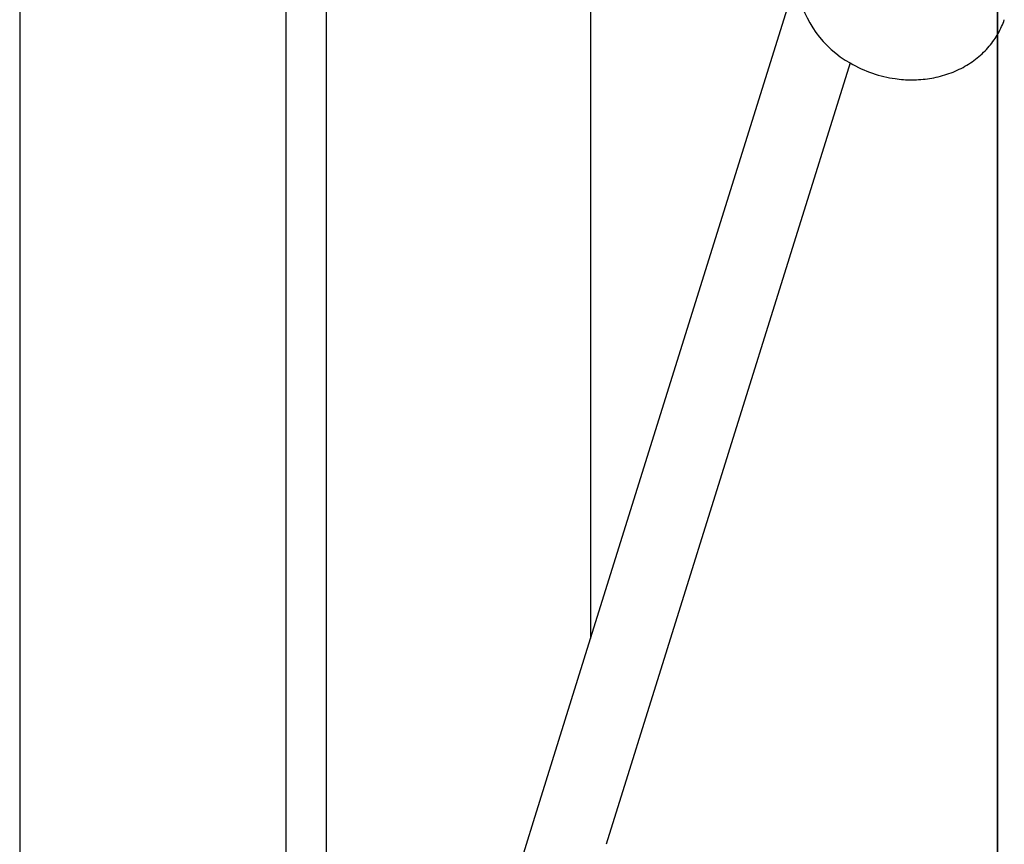
# Model space of a CAD drawing. Units: millimetres. Extents: x -12154 to 13606, y -8072 to 9086.
# Drawn here: x 4210 to 4417, y -77 to 96 of the extents above; entities that cross this region are included whole.
import ezdxf

# ---------------------------------------------------------------- set-up
doc = ezdxf.new("R2010")
doc.units = ezdxf.units.MM
doc.layers.add('DEFAULT', color=7, linetype='Continuous')

msp = doc.modelspace()

# ---------------------------------------------------------------- linework, layer by layer
at = {"layer": 'DEFAULT', "color": 0}
for p, q in [((4415.42, 240.62), (4415.42, -759.38)), ((4415.42, -759.38), (4415.42, 240.62)), ((4210.48, 220.12), (4210.48, -133.28)), ((4210.48, 220.12), (4210.48, -133.28)), ((4266.27, 220.12), (4266.27, -133.28)), ((4274.69, 220.12), (4274.69, -133.28)), ((4330.16, 220.12), (4330.16, -33.98)), ((4330.16, 220.12), (4330.16, -33.98)), ((4330.16, -33.98), (4373.38, 104.43)), ((4330.16, -33.98), (4373.38, 104.43)), ((4416.47, 94.6), (4416.61, 94.96)), ((4416.47, 94.6), (4416.61, 94.96)), ((4416.61, 94.96), (4416.75, 95.32)), ((4416.61, 94.96), (4416.75, 95.32)), ((4416.75, 95.32), (4416.88, 95.68)), ((4416.75, 95.32), (4416.88, 95.68)), ((4415.59, 92.81), (4415.79, 93.17)), ((4415.59, 92.81), (4415.79, 93.17)), ((4415.79, 93.17), (4415.97, 93.52)), ((4415.79, 93.17), (4415.97, 93.52)), ((4415.97, 93.52), (4416.14, 93.88)), ((4415.97, 93.52), (4416.14, 93.88)), ((4416.14, 93.88), (4416.31, 94.24)), ((4416.14, 93.88), (4416.31, 94.24)), ((4416.31, 94.24), (4416.47, 94.6)), ((4416.31, 94.24), (4416.47, 94.6)), ((4414.23, 90.76), (4414.48, 91.09)), ((4414.23, 90.76), (4414.48, 91.09)), ((4414.48, 91.09), (4414.72, 91.43)), ((4414.48, 91.09), (4414.72, 91.43)), ((4414.72, 91.43), (4414.95, 91.77)), ((4414.72, 91.43), (4414.95, 91.77)), ((4414.95, 91.77), (4415.18, 92.12)), ((4414.95, 91.77), (4415.18, 92.12)), ((4415.18, 92.12), (4415.39, 92.46)), ((4415.18, 92.12), (4415.39, 92.46)), ((4415.39, 92.46), (4415.59, 92.81)), ((4415.39, 92.46), (4415.59, 92.81)), ((4412.21, 88.55), (4412.53, 88.85)), ((4412.21, 88.55), (4412.53, 88.85)), ((4412.53, 88.85), (4412.84, 89.15)), ((4412.53, 88.85), (4412.84, 89.15)), ((4412.84, 89.15), (4413.13, 89.46)), ((4412.84, 89.15), (4413.13, 89.46)), ((4413.13, 89.46), (4413.42, 89.78)), ((4413.13, 89.46), (4413.42, 89.78)), ((4413.42, 89.78), (4413.7, 90.1)), ((4413.42, 89.78), (4413.7, 90.1)), ((4413.7, 90.1), (4413.97, 90.43)), ((4413.7, 90.1), (4413.97, 90.43)), ((4413.97, 90.43), (4414.23, 90.76)), ((4413.97, 90.43), (4414.23, 90.76)), ((4409.78, 86.63), (4410.15, 86.88)), ((4409.78, 86.63), (4410.15, 86.88)), ((4410.15, 86.88), (4410.51, 87.14)), ((4410.15, 86.88), (4410.51, 87.14)), ((4410.51, 87.14), (4410.87, 87.41)), ((4410.51, 87.14), (4410.87, 87.41)), ((4410.87, 87.41), (4411.22, 87.68)), ((4410.87, 87.41), (4411.22, 87.68)), ((4411.22, 87.68), (4411.56, 87.96)), ((4411.22, 87.68), (4411.56, 87.96)), ((4411.56, 87.96), (4411.89, 88.25)), ((4411.56, 87.96), (4411.89, 88.25)), ((4411.89, 88.25), (4412.21, 88.55)), ((4411.89, 88.25), (4412.21, 88.55)), ((4384.57, 86.61), (4333.45, -77.12)), ((4384.57, 86.61), (4333.45, -77.12)), ((4384.57, 86.61), (4385.14, 86.28)), ((4384.57, 86.61), (4385.14, 86.28)), ((4385.14, 86.28), (4385.71, 85.98)), ((4385.14, 86.28), (4385.71, 85.98)), ((4385.71, 85.98), (4386.29, 85.69)), ((4385.71, 85.98), (4386.29, 85.69)), ((4386.29, 85.69), (4386.87, 85.41)), ((4386.29, 85.69), (4386.87, 85.41)), ((4386.87, 85.41), (4387.46, 85.15)), ((4386.87, 85.41), (4387.46, 85.15)), ((4387.46, 85.15), (4388.05, 84.91)), ((4387.46, 85.15), (4388.05, 84.91)), ((4388.05, 84.91), (4388.65, 84.68)), ((4388.05, 84.91), (4388.65, 84.68)), ((4388.65, 84.68), (4389.24, 84.47)), ((4388.65, 84.68), (4389.24, 84.47)), ((4405.71, 84.55), (4406.14, 84.72)), ((4405.71, 84.55), (4406.14, 84.72)), ((4406.14, 84.72), (4406.57, 84.9)), ((4406.14, 84.72), (4406.57, 84.9)), ((4406.57, 84.9), (4406.99, 85.08)), ((4406.57, 84.9), (4406.99, 85.08)), ((4406.99, 85.08), (4407.4, 85.28)), ((4406.99, 85.08), (4407.4, 85.28)), ((4407.4, 85.28), (4407.81, 85.48)), ((4407.4, 85.28), (4407.81, 85.48)), ((4407.81, 85.48), (4408.22, 85.69)), ((4407.81, 85.48), (4408.22, 85.69)), ((4408.22, 85.69), (4408.62, 85.92)), ((4408.22, 85.69), (4408.62, 85.92)), ((4408.62, 85.92), (4409.01, 86.14)), ((4408.62, 85.92), (4409.01, 86.14)), ((4409.01, 86.14), (4409.4, 86.38)), ((4409.01, 86.14), (4409.4, 86.38)), ((4409.4, 86.38), (4409.78, 86.63)), ((4409.4, 86.38), (4409.78, 86.63)), ((4389.24, 84.47), (4389.84, 84.27)), ((4389.24, 84.47), (4389.84, 84.27)), ((4389.84, 84.27), (4390.43, 84.09)), ((4389.84, 84.27), (4390.43, 84.09)), ((4390.43, 84.09), (4391.03, 83.92)), ((4390.43, 84.09), (4391.03, 83.92)), ((4391.03, 83.92), (4391.63, 83.77)), ((4391.03, 83.92), (4391.63, 83.77)), ((4391.63, 83.77), (4392.22, 83.64)), ((4391.63, 83.77), (4392.22, 83.64)), ((4392.22, 83.64), (4392.81, 83.52)), ((4392.22, 83.64), (4392.81, 83.52)), ((4392.81, 83.52), (4393.4, 83.42)), ((4392.81, 83.52), (4393.4, 83.42)), ((4393.4, 83.42), (4393.98, 83.33)), ((4393.4, 83.42), (4393.98, 83.33)), ((4393.98, 83.33), (4394.86, 83.22)), ((4393.98, 83.33), (4394.86, 83.22)), ((4394.86, 83.22), (4395.3, 83.18)), ((4394.86, 83.22), (4395.3, 83.18)), ((4395.3, 83.18), (4395.74, 83.14)), ((4395.3, 83.18), (4395.74, 83.14)), ((4395.74, 83.14), (4396.19, 83.11)), ((4395.74, 83.14), (4396.19, 83.11)), ((4396.19, 83.11), (4396.64, 83.09)), ((4396.19, 83.11), (4396.64, 83.09)), ((4396.64, 83.09), (4397.09, 83.08)), ((4396.64, 83.09), (4397.09, 83.08)), ((4397.09, 83.08), (4397.55, 83.08)), ((4397.09, 83.08), (4397.55, 83.08)), ((4397.55, 83.08), (4398.01, 83.08)), ((4397.55, 83.08), (4398.01, 83.08)), ((4398.01, 83.08), (4398.46, 83.1)), ((4398.01, 83.08), (4398.46, 83.1)), ((4398.46, 83.1), (4398.92, 83.12)), ((4398.46, 83.1), (4398.92, 83.12)), ((4398.92, 83.12), (4399.38, 83.15)), ((4398.92, 83.12), (4399.38, 83.15)), ((4399.38, 83.15), (4399.84, 83.19)), ((4399.38, 83.15), (4399.84, 83.19)), ((4399.84, 83.19), (4400.3, 83.24)), ((4399.84, 83.19), (4400.3, 83.24)), ((4400.3, 83.24), (4400.76, 83.3)), ((4400.3, 83.24), (4400.76, 83.3)), ((4400.76, 83.3), (4401.22, 83.37)), ((4400.76, 83.3), (4401.22, 83.37)), ((4401.22, 83.37), (4401.68, 83.44)), ((4401.22, 83.37), (4401.68, 83.44)), ((4401.68, 83.44), (4402.13, 83.53)), ((4401.68, 83.44), (4402.13, 83.53)), ((4402.13, 83.53), (4402.59, 83.62)), ((4402.13, 83.53), (4402.59, 83.62)), ((4402.59, 83.62), (4403.04, 83.73)), ((4402.59, 83.62), (4403.04, 83.73)), ((4403.04, 83.73), (4403.49, 83.84)), ((4403.04, 83.73), (4403.49, 83.84)), ((4403.49, 83.84), (4403.94, 83.96)), ((4403.49, 83.84), (4403.94, 83.96)), ((4403.94, 83.96), (4404.39, 84.1)), ((4403.94, 83.96), (4404.39, 84.1)), ((4404.39, 84.1), (4404.83, 84.24)), ((4404.39, 84.1), (4404.83, 84.24)), ((4404.83, 84.24), (4405.27, 84.39)), ((4404.83, 84.24), (4405.27, 84.39)), ((4405.27, 84.39), (4405.71, 84.55)), ((4405.27, 84.39), (4405.71, 84.55)), ((4318.17, -72.35), (4330.16, -33.98)), ((4309.61, -99.77), (4318.17, -72.35))]:
    msp.add_line(p, q, dxfattribs=at)
msp.add_arc((4395.27, 105.89), 22.05, 190.666, 240.9705, dxfattribs=at)

doc.saveas('drawing.dxf')
